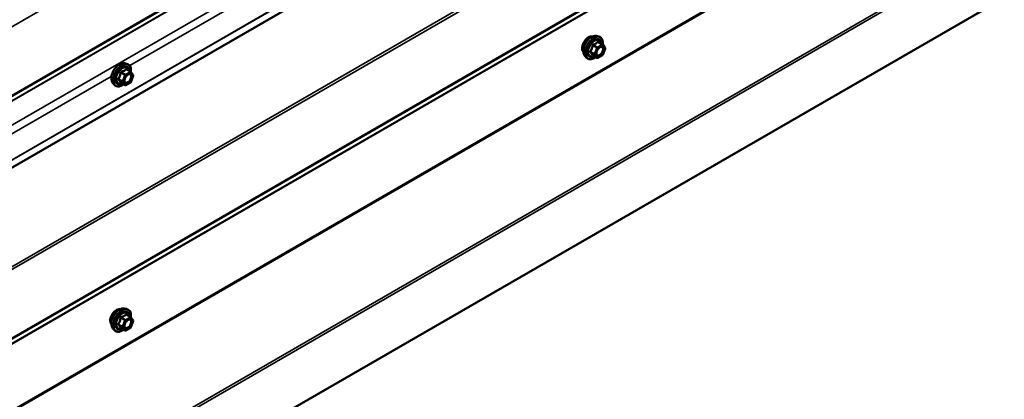
# Model space of a CAD drawing. Units: inches. Extents: x 0.6 to 33.4, y 0.6 to 21.4.
# Drawn here: x 28.7 to 31, y 13 to 13.9 of the extents above; entities that cross this region are included whole.
import ezdxf

# ---------------------------------------------------------------- set-up
doc = ezdxf.new("R2010")
doc.units = ezdxf.units.IN
doc.header["$LTSCALE"] = 2
doc.header["$MEASUREMENT"] = 0
doc.layers.add('Visible (ANSI)', color=7, linetype='Continuous', lineweight=50)
doc.layers.add('Visible Narrow (ANSI)', color=7, linetype='Continuous', lineweight=35)

msp = doc.modelspace()

# ---------------------------------------------------------------- linework, layer by layer
at = {"layer": 'Visible (ANSI)'}
for p, q in [((31.227495, 15.088921), (26.984854, 12.639431)), ((27.083937, 11.730066), (31.271615, 14.147824)), ((30.034823, 13.907032), (30.040726, 13.905829)), ((30.049571, 13.886599), (30.039758, 13.892265)), ((30.050144, 13.886075), (30.055778, 13.878061)), ((30.00731, 13.859378), (30.011303, 13.854867)), ((30.036503, 13.854441), (30.02669, 13.860107)), ((30.049571, 13.860946), (30.038303, 13.854441)), ((30.055983, 13.876374), (30.050349, 13.861854)), ((28.903452, 13.841713), (28.909355, 13.840509)), ((28.9182, 13.821279), (28.908387, 13.826945)), ((28.918773, 13.820756), (28.924407, 13.812741)), ((28.924612, 13.811055), (28.918978, 13.796534)), ((28.875939, 13.794058), (28.879932, 13.789547)), ((28.905133, 13.789121), (28.895319, 13.794787)), ((28.9182, 13.795626), (28.906933, 13.789121)), ((28.903452, 13.253835), (28.909355, 13.252632)), ((28.9182, 13.233402), (28.908387, 13.239068)), ((28.918773, 13.232878), (28.924407, 13.224863)), ((28.924612, 13.223177), (28.918978, 13.208657)), ((28.875939, 13.20618), (28.879932, 13.20167)), ((28.905133, 13.201244), (28.895319, 13.206909)), ((28.9182, 13.207749), (28.906933, 13.201244))]:
    msp.add_line(p, q, dxfattribs=at)
for centre, start, end in [((30.048671, 13.88504), 35.103909, 60), ((30.048671, 13.862505), 300, 338.793977), ((30.054305, 13.877025), 338.793977, 35.103909), ((30.037403, 13.856), 240, 300), ((28.9173, 13.819721), 35.103909, 60), ((28.922934, 13.811706), 338.793977, 35.103909), ((28.906033, 13.79068), 240, 300), ((28.9173, 13.797185), 300, 338.793977), ((28.9173, 13.231843), 35.103909, 60), ((28.922934, 13.223828), 338.793977, 35.103909), ((28.906033, 13.202802), 240, 300), ((28.9173, 13.209308), 300, 338.793977)]:
    msp.add_arc(centre, 0.0018, start, end, dxfattribs=at)
for points, knots in [([(30.00369, 13.869188), (30.003383, 13.869536), (30.003101, 13.869913), (30.002067, 13.871543), (30.001533, 13.873009), (30.000941, 13.87635), (30.000911, 13.878245), (30.001373, 13.882231), (30.00187, 13.884323), (30.00333, 13.888483), (30.004292, 13.890549), (30.006583, 13.894457), (30.007911, 13.896298), (30.010808, 13.899579), (30.012378, 13.901017), (30.015616, 13.903342), (30.017285, 13.904228), (30.02056, 13.905325), (30.022168, 13.905543), (30.023958, 13.90536), (30.02424, 13.905318), (30.024517, 13.905261)], [4.64227512, 4.64227512, 4.64227512, 4.64227512, 4.74370969, 4.74370969, 5.05270401, 5.05270401, 5.3784707, 5.3784707, 5.70634872, 5.70634872, 6.03290915, 6.03290915, 6.35890615, 6.35890615, 6.68554645, 6.68554645, 7.01348268, 7.01348268, 7.33863989, 7.33863989, 7.40049672, 7.40049672, 7.40049672, 7.40049672]), ([(30.00731, 13.859378), (30.006095, 13.86075), (30.005181, 13.862438), (30.003905, 13.866419), (30.003602, 13.868759), (30.003684, 13.873814), (30.004092, 13.87654), (30.005568, 13.882049), (30.006634, 13.884829), (30.009306, 13.890174), (30.01091, 13.892739), (30.014504, 13.897414), (30.016494, 13.899524), (30.020691, 13.903082), (30.022898, 13.904528), (30.027336, 13.906568), (30.02957, 13.907167), (30.032784, 13.907311), (30.033823, 13.907236), (30.034823, 13.907032)], [4.6412106, 4.6412106, 4.6412106, 4.6412106, 4.93319606, 4.93319606, 5.25482978, 5.25482978, 5.58690824, 5.58690824, 5.91769656, 5.91769656, 6.24702702, 6.24702702, 6.57670779, 6.57670779, 6.90826657, 6.90826657, 7.23896219, 7.23896219, 7.40156124, 7.40156124, 7.40156124, 7.40156124]), ([(30.040726, 13.905829), (30.042622, 13.905443), (30.044346, 13.904593), (30.047187, 13.90209), (30.048309, 13.900454), (30.049937, 13.896505), (30.050409, 13.894161), (30.050595, 13.889818), (30.050492, 13.887924), (30.050216, 13.885973)], [1.11837593, 1.11837593, 1.11837593, 1.11837593, 1.42470334, 1.42470334, 1.72743569, 1.72743569, 2.04625278, 2.04625278, 2.27043016, 2.27043016, 2.27043016, 2.27043016]), ([(30.035784, 13.861572), (30.035471, 13.862185), (30.035241, 13.862991), (30.035068, 13.864822), (30.035102, 13.865818), (30.03543, 13.867951), (30.035726, 13.869089), (30.036565, 13.871391), (30.037111, 13.872554), (30.038402, 13.874771), (30.039147, 13.875824), (30.040746, 13.877699), (30.041599, 13.878522), (30.043302, 13.879852), (30.044152, 13.880362), (30.045737, 13.881052), (30.046471, 13.881231), (30.047122, 13.881273), (30.047141, 13.881274), (30.04716, 13.881275)], [4.80903963, 4.80903963, 4.80903963, 4.80903963, 5.13342086, 5.13342086, 5.42828232, 5.42828232, 5.72579616, 5.72579616, 6.02753261, 6.02753261, 6.33080202, 6.33080202, 6.63239345, 6.63239345, 6.92961369, 6.92961369, 7.22471342, 7.22471342, 7.23373221, 7.23373221, 7.23373221, 7.23373221]), ([(30.026417, 13.860212), (30.026417, 13.860212), (30.026418, 13.860212), (30.026434, 13.86021), (30.026463, 13.860205), (30.026555, 13.860174), (30.026616, 13.860149), (30.02669, 13.860107)], [0.0502213327, 0.0502213327, 0.0502213327, 0.0502213327, 0.053570787, 0.053570787, 0.0633858398, 0.0633858398, 0.0724892101, 0.0724892101, 0.0724892101, 0.0724892101]), ([(28.875939, 13.794058), (28.874724, 13.79543), (28.87381, 13.797118), (28.872534, 13.801099), (28.872232, 13.803439), (28.872313, 13.808494), (28.872721, 13.81122), (28.874197, 13.816729), (28.875263, 13.819509), (28.877936, 13.824855), (28.879539, 13.827419), (28.883133, 13.832094), (28.885123, 13.834204), (28.88932, 13.837763), (28.891528, 13.839208), (28.895965, 13.841248), (28.898199, 13.841847), (28.901413, 13.841991), (28.902452, 13.841916), (28.903452, 13.841713)], [4.6412106, 4.6412106, 4.6412106, 4.6412106, 4.93319606, 4.93319606, 5.25482978, 5.25482978, 5.58690824, 5.58690824, 5.91769656, 5.91769656, 6.24702702, 6.24702702, 6.57670779, 6.57670779, 6.90826657, 6.90826657, 7.23896219, 7.23896219, 7.40156124, 7.40156124, 7.40156124, 7.40156124]), ([(28.909355, 13.840509), (28.911251, 13.840123), (28.912975, 13.839273), (28.915816, 13.83677), (28.916939, 13.835134), (28.918566, 13.831186), (28.919038, 13.828841), (28.919224, 13.824499), (28.919121, 13.822605), (28.918845, 13.820653)], [1.11837593, 1.11837593, 1.11837593, 1.11837593, 1.42470334, 1.42470334, 1.72743569, 1.72743569, 2.04625278, 2.04625278, 2.27043016, 2.27043016, 2.27043016, 2.27043016]), ([(30.033056, 13.856431), (30.031861, 13.855508), (30.030644, 13.854691), (30.027114, 13.852675), (30.024788, 13.851783), (30.020348, 13.850981), (30.018227, 13.851059), (30.014504, 13.852186), (30.012887, 13.853188), (30.011482, 13.854668), (30.011392, 13.854766), (30.011303, 13.854867)], [3.49818064, 3.49818064, 3.49818064, 3.49818064, 3.67058558, 3.67058558, 3.99621929, 3.99621929, 4.31649982, 4.31649982, 4.62000152, 4.62000152, 4.6412106, 4.6412106, 4.6412106, 4.6412106]), ([(28.904413, 13.796252), (28.904101, 13.796865), (28.90387, 13.797671), (28.903698, 13.799502), (28.903732, 13.800498), (28.904059, 13.802631), (28.904355, 13.80377), (28.905194, 13.806071), (28.905741, 13.807234), (28.907031, 13.809452), (28.907776, 13.810505), (28.909375, 13.812379), (28.910228, 13.813202), (28.911931, 13.814532), (28.912781, 13.815043), (28.914366, 13.815732), (28.9151, 13.815912), (28.915751, 13.815954), (28.91577, 13.815955), (28.915789, 13.815956)], [4.80903963, 4.80903963, 4.80903963, 4.80903963, 5.13342086, 5.13342086, 5.42828232, 5.42828232, 5.72579616, 5.72579616, 6.02753261, 6.02753261, 6.33080202, 6.33080202, 6.63239345, 6.63239345, 6.92961369, 6.92961369, 7.22471342, 7.22471342, 7.23373221, 7.23373221, 7.23373221, 7.23373221]), ([(28.901686, 13.791111), (28.90049, 13.790188), (28.899273, 13.789371), (28.895743, 13.787355), (28.893417, 13.786463), (28.888977, 13.785661), (28.886856, 13.785739), (28.883133, 13.786867), (28.881516, 13.787868), (28.880111, 13.789348), (28.880021, 13.789447), (28.879932, 13.789547)], [3.49818064, 3.49818064, 3.49818064, 3.49818064, 3.67058558, 3.67058558, 3.99621929, 3.99621929, 4.31649982, 4.31649982, 4.62000152, 4.62000152, 4.6412106, 4.6412106, 4.6412106, 4.6412106]), ([(28.895046, 13.794893), (28.895046, 13.794893), (28.895048, 13.794892), (28.895063, 13.79489), (28.895092, 13.794885), (28.895184, 13.794854), (28.895245, 13.79483), (28.895319, 13.794787)], [0.0502213327, 0.0502213327, 0.0502213327, 0.0502213327, 0.053570787, 0.053570787, 0.0633858398, 0.0633858398, 0.0724892101, 0.0724892101, 0.0724892101, 0.0724892101]), ([(28.872319, 13.215991), (28.872012, 13.216339), (28.871731, 13.216716), (28.870696, 13.218346), (28.870162, 13.219812), (28.869571, 13.223153), (28.86954, 13.225048), (28.870002, 13.229034), (28.870499, 13.231126), (28.871959, 13.235285), (28.872921, 13.237352), (28.875212, 13.24126), (28.87654, 13.243101), (28.879438, 13.246382), (28.881007, 13.247819), (28.884245, 13.250145), (28.885914, 13.25103), (28.889189, 13.252128), (28.890797, 13.252346), (28.892587, 13.252163), (28.892869, 13.25212), (28.893146, 13.252064)], [4.64227512, 4.64227512, 4.64227512, 4.64227512, 4.74370969, 4.74370969, 5.05270401, 5.05270401, 5.3784707, 5.3784707, 5.70634872, 5.70634872, 6.03290915, 6.03290915, 6.35890615, 6.35890615, 6.68554645, 6.68554645, 7.01348268, 7.01348268, 7.33863989, 7.33863989, 7.40049672, 7.40049672, 7.40049672, 7.40049672]), ([(28.875939, 13.20618), (28.874724, 13.207552), (28.87381, 13.209241), (28.872534, 13.213222), (28.872232, 13.215561), (28.872313, 13.220616), (28.872721, 13.223343), (28.874197, 13.228851), (28.875263, 13.231632), (28.877936, 13.236977), (28.879539, 13.239542), (28.883133, 13.244217), (28.885123, 13.246327), (28.88932, 13.249885), (28.891528, 13.251331), (28.895965, 13.253371), (28.898199, 13.25397), (28.901413, 13.254113), (28.902452, 13.254039), (28.903452, 13.253835)], [4.6412106, 4.6412106, 4.6412106, 4.6412106, 4.93319606, 4.93319606, 5.25482978, 5.25482978, 5.58690824, 5.58690824, 5.91769656, 5.91769656, 6.24702702, 6.24702702, 6.57670779, 6.57670779, 6.90826657, 6.90826657, 7.23896219, 7.23896219, 7.40156124, 7.40156124, 7.40156124, 7.40156124]), ([(28.909355, 13.252632), (28.911251, 13.252246), (28.912975, 13.251396), (28.915816, 13.248892), (28.916939, 13.247257), (28.918566, 13.243308), (28.919038, 13.240963), (28.919224, 13.236621), (28.919121, 13.234727), (28.918845, 13.232775)], [1.11837593, 1.11837593, 1.11837593, 1.11837593, 1.42470334, 1.42470334, 1.72743569, 1.72743569, 2.04625278, 2.04625278, 2.27043016, 2.27043016, 2.27043016, 2.27043016]), ([(28.904413, 13.208375), (28.904101, 13.208988), (28.90387, 13.209793), (28.903698, 13.211625), (28.903732, 13.212621), (28.904059, 13.214754), (28.904355, 13.215892), (28.905194, 13.218194), (28.905741, 13.219357), (28.907031, 13.221574), (28.907776, 13.222627), (28.909375, 13.224502), (28.910228, 13.225324), (28.911931, 13.226654), (28.912781, 13.227165), (28.914366, 13.227854), (28.9151, 13.228034), (28.915751, 13.228076), (28.91577, 13.228077), (28.915789, 13.228078)], [4.80903963, 4.80903963, 4.80903963, 4.80903963, 5.13342086, 5.13342086, 5.42828232, 5.42828232, 5.72579616, 5.72579616, 6.02753261, 6.02753261, 6.33080202, 6.33080202, 6.63239345, 6.63239345, 6.92961369, 6.92961369, 7.22471342, 7.22471342, 7.23373221, 7.23373221, 7.23373221, 7.23373221]), ([(28.901686, 13.203234), (28.90049, 13.20231), (28.899273, 13.201494), (28.895743, 13.199478), (28.893417, 13.198585), (28.888977, 13.197784), (28.886856, 13.197861), (28.883133, 13.198989), (28.881516, 13.199991), (28.880111, 13.201471), (28.880021, 13.201569), (28.879932, 13.20167)], [3.49818064, 3.49818064, 3.49818064, 3.49818064, 3.67058558, 3.67058558, 3.99621929, 3.99621929, 4.31649982, 4.31649982, 4.62000152, 4.62000152, 4.6412106, 4.6412106, 4.6412106, 4.6412106]), ([(28.895046, 13.207015), (28.895046, 13.207015), (28.895048, 13.207015), (28.895063, 13.207012), (28.895092, 13.207007), (28.895184, 13.206977), (28.895245, 13.206952), (28.895319, 13.206909)], [0.0502213327, 0.0502213327, 0.0502213327, 0.0502213327, 0.053570787, 0.053570787, 0.0633858398, 0.0633858398, 0.0724892101, 0.0724892101, 0.0724892101, 0.0724892101])]:
    msp.add_open_spline(points, degree=3, knots=knots, dxfattribs=at)
at = {"layer": 'Visible Narrow (ANSI)'}
for p, q in [((27.083937, 13.03455), (31.271615, 15.452307)), ((27.08245, 12.866409), (31.271615, 15.285024)), ((27.083937, 12.869964), (31.271615, 15.287721)), ((26.987367, 12.801531), (31.230008, 15.251021)), ((26.986628, 12.799921), (31.229268, 15.24941)), ((26.985295, 12.741297), (31.227936, 15.190787)), ((26.98669, 12.659315), (31.229331, 15.108805)), ((26.986667, 12.6583), (31.229307, 15.107789)), ((27.082443, 12.458081), (31.271615, 14.876701)), ((27.083937, 12.452796), (31.271615, 14.870554)), ((27.082443, 12.284655), (31.271615, 14.703275)), ((27.083937, 12.288215), (31.271615, 14.705973)), ((26.98229, 12.215502), (31.224931, 14.664992)), ((26.983037, 12.217282), (31.225678, 14.666772)), ((26.98229, 12.056024), (31.224931, 14.505514)), ((26.983037, 12.053382), (31.225678, 14.502871)), ((28.916358, 13.835784), (30.002907, 14.463103)), ((27.082443, 11.871224), (31.271615, 14.289844)), ((27.083937, 11.865939), (31.271615, 14.283697)), ((30.026664, 13.884197), (30.036301, 13.878633)), ((30.037403, 13.880005), (30.027766, 13.885569)), ((30.048671, 13.88651), (30.037403, 13.880005)), ((30.038676, 13.8778), (30.049944, 13.884306)), ((30.039034, 13.892074), (30.048671, 13.88651)), ((30.049944, 13.884306), (30.055578, 13.876291)), ((30.030667, 13.864113), (30.02103, 13.869677)), ((30.02103, 13.868207), (30.030667, 13.862643)), ((30.036301, 13.854628), (30.026664, 13.860192)), ((30.036301, 13.878633), (30.030667, 13.864113)), ((30.030667, 13.862643), (30.036301, 13.854628)), ((30.033042, 13.86328), (30.038676, 13.8778)), ((30.038676, 13.855265), (30.033042, 13.86328)), ((30.049944, 13.86177), (30.038676, 13.855265)), ((30.055578, 13.876291), (30.049944, 13.86177)), ((27.784987, 13.182587), (28.871536, 13.809906)), ((28.895293, 13.818878), (28.90493, 13.813314)), ((28.906033, 13.814685), (28.896396, 13.820249)), ((28.90493, 13.813314), (28.899296, 13.798793)), ((28.901672, 13.79796), (28.907305, 13.81248)), ((28.9173, 13.82119), (28.906033, 13.814685)), ((28.907305, 13.81248), (28.918573, 13.818986)), ((28.907663, 13.826754), (28.9173, 13.82119)), ((28.918573, 13.818986), (28.924207, 13.810971)), ((28.924207, 13.810971), (28.918573, 13.79645)), ((28.899296, 13.798793), (28.88966, 13.804357)), ((28.88966, 13.802888), (28.899296, 13.797324)), ((28.90493, 13.789309), (28.895293, 13.794873)), ((28.899296, 13.797324), (28.90493, 13.789309)), ((28.907305, 13.789945), (28.901672, 13.79796)), ((28.918573, 13.79645), (28.907305, 13.789945)), ((28.895293, 13.231), (28.90493, 13.225436)), ((28.906033, 13.226807), (28.896396, 13.232371)), ((28.90493, 13.225436), (28.899296, 13.210916)), ((28.901672, 13.210083), (28.907305, 13.224603)), ((28.9173, 13.233313), (28.906033, 13.226807)), ((28.907305, 13.224603), (28.918573, 13.231108)), ((28.907663, 13.238877), (28.9173, 13.233313)), ((28.918573, 13.231108), (28.924207, 13.223093)), ((28.924207, 13.223093), (28.918573, 13.208573)), ((28.899296, 13.210916), (28.88966, 13.21648)), ((28.88966, 13.21501), (28.899296, 13.209446)), ((28.90493, 13.201431), (28.895293, 13.206995)), ((28.899296, 13.209446), (28.90493, 13.201431)), ((28.907305, 13.202068), (28.901672, 13.210083)), ((28.918573, 13.208573), (28.907305, 13.202068))]:
    msp.add_line(p, q, dxfattribs=at)
for centre, major_axis, ratio, start_param, end_param in [((30.016309, 13.885952), (-0.010625, -0.018403), 0.57735027, 3.35353737, 6.07124059), ((30.023721, 13.881672), (-0.01401, -0.024267), 0.57735027, 3.33221366, 6.0925643), ((30.028854, 13.878709), (-0.014983, -0.025951), 0.57735027, 3.33221366, 6.0925643), ((30.029744, 13.878195), (-0.0145, -0.025115), 0.57735027, 2.20165662, 7.2194205), ((30.029744, 13.878195), (0.01216, 0.021062), 0.57735027, 5.49750622, 10.21045705), ((30.030571, 13.877718), (-0.010553, -0.018278), 0.57735027, 2.52275577, 6.90202219), ((30.025562, 13.884296), (-0.001791, 0.000181), 0.00909402, 4.05029679, 4.99691344), ((30.027766, 13.887038), (0.000483, -0.001734), 0.35464113, 4.67102701, 5.61764366), ((30.039034, 13.893544), (-0.001382, 0.001154), 0.73545655, 1.17501597, 2.12163262), ((30.041239, 13.893347), (-0.001318, -0.001226), 0.55414286, 5.59324542, 6.17144595), ((30.048671, 13.88504), (0.0009, 0.001559), 0.57735027, 0, 0.78539816), ((30.048671, 13.88504), (0.0009, -0.001559), 0.57735027, 0.78539816, 2.35619449), ((30.048671, 13.88504), (0.001473, 0.001035), 0.78867513, 5.06326839, 6.28318531), ((30.019928, 13.869775), (0.001418, -0.001108), 0.38990943, 1.02837504, 1.97499168), ((30.019928, 13.866836), (0.001318, 0.001226), 0.55414286, 0.25667676, 1.20329341), ((30.025562, 13.858821), (0.001726, 0.00051), 0.93495827, 0.63812177, 1.58473842), ((30.03177, 13.864015), (-0.0009, -0.001559), 0.57735027, 4.97418837, 6.02138592), ((30.03177, 13.864015), (-0.001678, 0.000651), 0.21132487, 0.93888201, 2.50967834), ((30.03177, 13.864015), (-0.001473, -0.001035), 0.78867513, 0.35087941, 1.92167574), ((30.037403, 13.878535), (-0.0009, -0.001559), 0.57735027, 3.92699082, 4.97418837), ((30.037403, 13.878535), (0.001678, -0.000651), 0.21132487, 4.08047467, 5.65127099), ((30.037403, 13.878535), (-0.0009, 0.001559), 0.57735027, 3.92699082, 5.49778714), ((30.050617, 13.877897), (0.001471, 0.001037), 0.78884643, 0.81045499, 1.92069732), ((30.048671, 13.862505), (0.0009, -0.001559), 0.57735027, 0, 0.78539816), ((30.048671, 13.862505), (0.001678, -0.000651), 0.21132487, 5.65127099, 6.28318531), ((30.054305, 13.877025), (0.001473, 0.001035), 0.78867513, 5.06326839, 6.28318531), ((30.054305, 13.877025), (0.001678, -0.000651), 0.21132487, 5.65127099, 6.28318531), ((28.89235, 13.816353), (-0.01401, -0.024267), 0.57735027, 3.33221366, 6.0925643), ((28.897483, 13.813389), (-0.014983, -0.025951), 0.57735027, 3.33221366, 6.0925643), ((28.898373, 13.812875), (-0.0145, -0.025115), 0.57735027, 2.20165662, 7.2194205), ((28.898373, 13.812875), (0.01216, 0.021062), 0.57735027, 5.49750622, 10.21045705), ((28.8992, 13.812398), (-0.010553, -0.018278), 0.57735027, 2.52275577, 6.90202219), ((30.037403, 13.856), (-0.001473, -0.001035), 0.78867513, 0.35087941, 1.92167574), ((30.037403, 13.856), (-0.0009, -0.001559), 0.57735027, 6.02138592, 6.28318531), ((30.037403, 13.856), (0.0009, -0.001559), 0.57735027, 0, 0.78539816), ((28.894191, 13.818976), (-0.001791, 0.000181), 0.00909402, 4.05029679, 4.99691344), ((28.896396, 13.821719), (0.000483, -0.001734), 0.35464113, 4.67102701, 5.61764366), ((28.906033, 13.813215), (-0.0009, -0.001559), 0.57735027, 3.92699082, 4.97418837), ((28.906033, 13.813215), (0.001678, -0.000651), 0.21132487, 4.08047467, 5.65127099), ((28.906033, 13.813215), (-0.0009, 0.001559), 0.57735027, 3.92699082, 5.49778714), ((28.907663, 13.828224), (-0.001382, 0.001154), 0.73545655, 1.17501597, 2.12163262), ((28.909868, 13.828027), (-0.001318, -0.001226), 0.55414286, 5.59324542, 6.17144595), ((28.9173, 13.819721), (0.0009, 0.001559), 0.57735027, 0, 0.78539816), ((28.9173, 13.819721), (0.0009, -0.001559), 0.57735027, 0.78539816, 2.35619449), ((28.919246, 13.812577), (0.001471, 0.001037), 0.78884643, 0.81045499, 1.92069732), ((28.9173, 13.819721), (0.001473, 0.001035), 0.78867513, 5.06326839, 6.28318531), ((28.922934, 13.811706), (0.001473, 0.001035), 0.78867513, 5.06326839, 6.28318531), ((28.922934, 13.811706), (0.001678, -0.000651), 0.21132487, 5.65127099, 6.28318531), ((28.888557, 13.804456), (0.001418, -0.001108), 0.38990943, 1.02837504, 1.97499168), ((28.888557, 13.801516), (0.001318, 0.001226), 0.55414286, 0.25667676, 1.20329341), ((28.894191, 13.793501), (0.001726, 0.00051), 0.93495827, 0.63812177, 1.58473842), ((28.900399, 13.798695), (-0.0009, -0.001559), 0.57735027, 4.97418837, 6.02138592), ((28.900399, 13.798695), (-0.001678, 0.000651), 0.21132487, 0.93888201, 2.50967834), ((28.900399, 13.798695), (-0.001473, -0.001035), 0.78867513, 0.35087941, 1.92167574), ((28.906033, 13.79068), (-0.001473, -0.001035), 0.78867513, 0.35087941, 1.92167574), ((28.906033, 13.79068), (-0.0009, -0.001559), 0.57735027, 6.02138592, 6.28318531), ((28.906033, 13.79068), (0.0009, -0.001559), 0.57735027, 0, 0.78539816), ((28.9173, 13.797185), (0.0009, -0.001559), 0.57735027, 0, 0.78539816), ((28.9173, 13.797185), (0.001678, -0.000651), 0.21132487, 5.65127099, 6.28318531), ((28.884938, 13.232755), (-0.010625, -0.018403), 0.57735027, 3.35353737, 6.07124059), ((28.89235, 13.228475), (-0.01401, -0.024267), 0.57735027, 3.33221366, 6.0925643), ((28.897483, 13.225512), (-0.014983, -0.025951), 0.57735027, 3.33221366, 6.0925643), ((28.898373, 13.224998), (-0.0145, -0.025115), 0.57735027, 2.20165662, 7.2194205), ((28.898373, 13.224998), (0.01216, 0.021062), 0.57735027, 5.49750622, 10.21045705), ((28.8992, 13.22452), (-0.010553, -0.018278), 0.57735027, 2.52275577, 6.90202219), ((28.894191, 13.231099), (-0.001791, 0.000181), 0.00909402, 4.05029679, 4.99691344), ((28.896396, 13.233841), (0.000483, -0.001734), 0.35464113, 4.67102701, 5.61764366), ((28.906033, 13.225338), (-0.0009, -0.001559), 0.57735027, 3.92699082, 4.97418837), ((28.906033, 13.225338), (0.001678, -0.000651), 0.21132487, 4.08047467, 5.65127099), ((28.906033, 13.225338), (-0.0009, 0.001559), 0.57735027, 3.92699082, 5.49778714), ((28.907663, 13.240346), (-0.001382, 0.001154), 0.73545655, 1.17501597, 2.12163262), ((28.909868, 13.240149), (-0.001318, -0.001226), 0.55414286, 5.59324542, 6.17144595), ((28.9173, 13.231843), (0.0009, 0.001559), 0.57735027, 0, 0.78539816), ((28.9173, 13.231843), (0.0009, -0.001559), 0.57735027, 0.78539816, 2.35619449), ((28.919246, 13.2247), (0.001471, 0.001037), 0.78884643, 0.81045499, 1.92069732), ((28.9173, 13.231843), (0.001473, 0.001035), 0.78867513, 5.06326839, 6.28318531), ((28.922934, 13.223828), (0.001473, 0.001035), 0.78867513, 5.06326839, 6.28318531), ((28.922934, 13.223828), (0.001678, -0.000651), 0.21132487, 5.65127099, 6.28318531), ((28.888557, 13.216578), (0.001418, -0.001108), 0.38990943, 1.02837504, 1.97499168), ((28.888557, 13.213639), (0.001318, 0.001226), 0.55414286, 0.25667676, 1.20329341), ((28.894191, 13.205624), (0.001726, 0.00051), 0.93495827, 0.63812177, 1.58473842), ((28.900399, 13.210817), (-0.0009, -0.001559), 0.57735027, 4.97418837, 6.02138592), ((28.900399, 13.210817), (-0.001678, 0.000651), 0.21132487, 0.93888201, 2.50967834), ((28.900399, 13.210817), (-0.001473, -0.001035), 0.78867513, 0.35087941, 1.92167574), ((28.906033, 13.202802), (-0.001473, -0.001035), 0.78867513, 0.35087941, 1.92167574), ((28.906033, 13.202802), (-0.0009, -0.001559), 0.57735027, 6.02138592, 6.28318531), ((28.906033, 13.202802), (0.0009, -0.001559), 0.57735027, 0, 0.78539816), ((28.9173, 13.209308), (0.0009, -0.001559), 0.57735027, 0, 0.78539816), ((28.9173, 13.209308), (0.001678, -0.000651), 0.21132487, 5.65127099, 6.28318531)]:
    msp.add_ellipse(centre, major_axis=major_axis, ratio=ratio, start_param=start_param, end_param=end_param, dxfattribs=at)
for centre in [(30.04431, 13.869785), (28.912939, 13.804465), (28.912939, 13.216588)]:
    msp.add_ellipse(centre, major_axis=(0.00688, 0.011917), ratio=0.57735027, dxfattribs=at)
for points, knots in [([(30.025061, 13.884362), (30.025006, 13.883619), (30.024929, 13.882879), (30.024571, 13.880337), (30.024146, 13.878582), (30.023509, 13.87694), (30.022872, 13.875299), (30.022024, 13.873774), (30.020631, 13.871801), (30.020207, 13.871251), (30.019768, 13.87072)], [-0.793890755, -0.793890755, -0.793890755, -0.793890755, -0.734527682, -0.734527682, -0.587483512, -0.587483512, -0.587483512, -0.440439343, -0.440439343, -0.38107627, -0.38107627, -0.38107627, -0.38107627]), ([(30.02103, 13.869677), (30.021472, 13.870243), (30.021901, 13.87083), (30.023317, 13.872942), (30.024196, 13.874584), (30.024878, 13.876342), (30.02556, 13.8781), (30.026044, 13.879971), (30.026485, 13.882646), (30.026586, 13.883422), (30.026664, 13.884197)], [0.38107627, 0.38107627, 0.38107627, 0.38107627, 0.440439343, 0.440439343, 0.587483512, 0.587483512, 0.587483512, 0.734527682, 0.734527682, 0.793890755, 0.793890755, 0.793890755, 0.793890755]), ([(30.027132, 13.886939), (30.026878, 13.886876), (30.026631, 13.886778), (30.026064, 13.886443), (30.025767, 13.886162), (30.025369, 13.88556), (30.025241, 13.885267), (30.025108, 13.884763), (30.025076, 13.884562), (30.025061, 13.884362)], [-0.0972319665, -0.0972319665, -0.0972319665, -0.0972319665, -0.074882683, -0.074882683, -0.0416014905, -0.0416014905, -0.0160005733, -0.0160005733, 0, 0, 0, 0]), ([(30.026664, 13.884197), (30.02665, 13.884316), (30.026648, 13.884433), (30.026678, 13.884724), (30.026731, 13.884888), (30.026929, 13.885215), (30.027098, 13.885359), (30.027444, 13.885513), (30.0276, 13.885552), (30.027766, 13.885569)], [0, 0, 0, 0, 0.0160005733, 0.0160005733, 0.0416014905, 0.0416014905, 0.074882683, 0.074882683, 0.0972319665, 0.0972319665, 0.0972319665, 0.0972319665]), ([(30.037718, 13.893051), (30.037406, 13.892647), (30.037069, 13.89225), (30.035805, 13.890917), (30.03473, 13.890049), (30.033456, 13.889314), (30.032182, 13.888579), (30.030712, 13.887977), (30.028473, 13.887287), (30.027808, 13.887106), (30.027132, 13.886939)], [-0.793890755, -0.793890755, -0.793890755, -0.793890755, -0.734527682, -0.734527682, -0.587483512, -0.587483512, -0.587483512, -0.440439343, -0.440439343, -0.38107627, -0.38107627, -0.38107627, -0.38107627]), ([(30.027766, 13.885569), (30.028469, 13.885764), (30.029161, 13.885975), (30.031506, 13.886766), (30.033067, 13.887438), (30.034431, 13.888226), (30.035796, 13.889014), (30.03696, 13.889915), (30.03833, 13.891269), (30.038696, 13.891669), (30.039034, 13.892074)], [0.38107627, 0.38107627, 0.38107627, 0.38107627, 0.440439343, 0.440439343, 0.587483512, 0.587483512, 0.587483512, 0.734527682, 0.734527682, 0.793890755, 0.793890755, 0.793890755, 0.793890755]), ([(30.03979, 13.892866), (30.039632, 13.893043), (30.039466, 13.893191), (30.039041, 13.893468), (30.038778, 13.893548), (30.038339, 13.893518), (30.03816, 13.893449), (30.037896, 13.893254), (30.037803, 13.89316), (30.037718, 13.893051)], [-0.0972319665, -0.0972319665, -0.0972319665, -0.0972319665, -0.074882683, -0.074882683, -0.0416014905, -0.0416014905, -0.0160005733, -0.0160005733, 0, 0, 0, 0]), ([(30.039034, 13.892074), (30.039055, 13.892143), (30.039084, 13.892202), (30.03918, 13.892326), (30.039258, 13.892371), (30.039469, 13.892392), (30.039607, 13.892352), (30.039758, 13.892265)], [0, 0, 0, 0, 0.0160005733, 0.0160005733, 0.0416014905, 0.0416014905, 0.0724892101, 0.0724892101, 0.0724892101, 0.0724892101]), ([(30.051038, 13.879453), (30.050547, 13.88015), (30.049899, 13.88067), (30.048552, 13.881208), (30.04788, 13.88131), (30.047163, 13.881274)], [-0.835643919, -0.835643919, -0.835643919, -0.835643919, -0.744142609, -0.744142609, -0.671012266, -0.671012266, -0.671012266, -0.671012266]), ([(30.019768, 13.87072), (30.019602, 13.87052), (30.019467, 13.870305), (30.019225, 13.869751), (30.019167, 13.869403), (30.019237, 13.868814), (30.019324, 13.868571), (30.019545, 13.868209), (30.019649, 13.868078), (30.019768, 13.867958)], [-0.0972319665, -0.0972319665, -0.0972319665, -0.0972319665, -0.074882683, -0.074882683, -0.0416014905, -0.0416014905, -0.0160005733, -0.0160005733, 0, 0, 0, 0]), ([(30.019768, 13.867958), (30.020208, 13.867513), (30.020631, 13.867076), (30.022021, 13.865589), (30.022872, 13.864584), (30.023509, 13.863678), (30.024146, 13.862772), (30.024572, 13.861961), (30.024929, 13.860961), (30.025006, 13.860688), (30.025061, 13.860428)], [-0.79343171, -0.79343171, -0.79343171, -0.79343171, -0.734079509, -0.734079509, -0.58703534, -0.58703534, -0.58703534, -0.439991171, -0.439991171, -0.380638971, -0.380638971, -0.380638971, -0.380638971]), ([(30.02103, 13.868207), (30.020946, 13.868285), (30.020873, 13.868368), (30.020716, 13.868587), (30.020654, 13.868727), (30.020605, 13.869048), (30.020646, 13.869227), (30.020817, 13.869492), (30.020913, 13.86959), (30.02103, 13.869677)], [0, 0, 0, 0, 0.0160005733, 0.0160005733, 0.0416014905, 0.0416014905, 0.074882683, 0.074882683, 0.0972319665, 0.0972319665, 0.0972319665, 0.0972319665]), ([(30.026664, 13.860192), (30.026586, 13.860458), (30.026485, 13.860739), (30.026045, 13.861777), (30.02556, 13.862634), (30.024878, 13.863605), (30.024196, 13.864575), (30.023314, 13.865662), (30.021901, 13.867261), (30.021473, 13.867731), (30.02103, 13.868207)], [0.380638971, 0.380638971, 0.380638971, 0.380638971, 0.439991171, 0.439991171, 0.58703534, 0.58703534, 0.58703534, 0.734079509, 0.734079509, 0.79343171, 0.79343171, 0.79343171, 0.79343171]), ([(30.025061, 13.860428), (30.025082, 13.86033), (30.025137, 13.860246), (30.025362, 13.860084), (30.025578, 13.860031), (30.026075, 13.860028), (30.026325, 13.860056), (30.026619, 13.860115), (30.026639, 13.860119), (30.026659, 13.860124)], [-0.0972319665, -0.0972319665, -0.0972319665, -0.0972319665, -0.074882683, -0.074882683, -0.0416014905, -0.0416014905, -0.0160005733, -0.0160005733, -0.0141378468, -0.0141378468, -0.0141378468, -0.0141378468]), ([(30.02669, 13.860107), (30.026686, 13.860109), (30.026683, 13.860111), (30.026649, 13.860135), (30.026645, 13.860162), (30.026664, 13.860192)], [0.0724892101, 0.0724892101, 0.0724892101, 0.0724892101, 0.074882683, 0.074882683, 0.0972319665, 0.0972319665, 0.0972319665, 0.0972319665]), ([(30.049344, 13.878632), (30.04987, 13.877887), (30.050203, 13.876887), (30.050437, 13.874341), (30.050226, 13.872691), (30.049215, 13.869494), (30.048476, 13.867963), (30.046687, 13.865276), (30.045672, 13.86412), (30.043601, 13.862365), (30.042563, 13.861736), (30.040678, 13.861044), (30.039828, 13.860923), (30.038394, 13.86109), (30.037798, 13.861322), (30.036968, 13.861939), (30.036684, 13.862234), (30.036444, 13.862576), (30.036072, 13.863106), (30.035796, 13.863759), (30.035366, 13.865698), (30.035389, 13.86714), (30.035757, 13.868954), (30.035829, 13.869258), (30.035912, 13.869563)], [-0.83564392, -0.83564392, -0.83564392, -0.83564392, -0.7228785, -0.7228785, -0.58435367, -0.58435367, -0.45806676, -0.45806676, -0.33967028, -0.33967028, -0.23060447, -0.23060447, -0.13462346, -0.13462346, -0.05177826, -0.05177826, 0, 0, 0, 0.08028028, 0.08028028, 0.20872874, 0.20872874, 0.23423223, 0.23423223, 0.23423223, 0.23423223]), ([(30.035785, 13.861571), (30.035899, 13.861347), (30.036026, 13.861136), (30.036164, 13.860939), (30.036441, 13.860545), (30.036767, 13.860205), (30.037724, 13.859494), (30.038412, 13.859227), (30.040065, 13.859034), (30.041046, 13.859173), (30.043219, 13.85997), (30.044416, 13.860696), (30.046804, 13.86272), (30.047975, 13.864053), (30.050037, 13.867151), (30.050889, 13.868916), (30.052055, 13.872603), (30.052298, 13.874505), (30.052028, 13.87744), (30.051644, 13.878593), (30.051038, 13.879453)], [-0.025814956, -0.025814956, -0.025814956, -0.025814956, 0, 0, 0, 0.051778256, 0.051778256, 0.134623464, 0.134623464, 0.230604466, 0.230604466, 0.339670284, 0.339670284, 0.458066758, 0.458066758, 0.584353665, 0.584353665, 0.722878502, 0.722878502, 0.835643919, 0.835643919, 0.835643919, 0.835643919]), ([(30.040305, 13.877171), (30.040454, 13.877321), (30.040605, 13.877466), (30.041991, 13.878746), (30.043316, 13.87956), (30.045718, 13.880308), (30.046808, 13.880306), (30.048356, 13.879688), (30.048918, 13.879237), (30.049344, 13.878632)], [0.463041723, 0.463041723, 0.463041723, 0.463041723, 0.479983257, 0.479983257, 0.61751594, 0.61751594, 0.744142609, 0.744142609, 0.835643919, 0.835643919, 0.835643919, 0.835643919]), ([(28.89369, 13.819042), (28.893635, 13.818299), (28.893558, 13.817559), (28.8932, 13.815018), (28.892775, 13.813262), (28.892139, 13.81162), (28.891502, 13.809979), (28.890653, 13.808454), (28.88926, 13.806481), (28.888836, 13.805931), (28.888397, 13.8054)], [-0.793890755, -0.793890755, -0.793890755, -0.793890755, -0.734527682, -0.734527682, -0.587483512, -0.587483512, -0.587483512, -0.440439343, -0.440439343, -0.38107627, -0.38107627, -0.38107627, -0.38107627]), ([(28.88966, 13.804357), (28.890102, 13.804923), (28.89053, 13.80551), (28.891946, 13.807622), (28.892825, 13.809264), (28.893507, 13.811022), (28.89419, 13.812781), (28.894673, 13.814651), (28.895114, 13.817326), (28.895215, 13.818102), (28.895293, 13.818878)], [0.38107627, 0.38107627, 0.38107627, 0.38107627, 0.440439343, 0.440439343, 0.587483512, 0.587483512, 0.587483512, 0.734527682, 0.734527682, 0.793890755, 0.793890755, 0.793890755, 0.793890755]), ([(28.895761, 13.821619), (28.895507, 13.821556), (28.89526, 13.821458), (28.894693, 13.821123), (28.894396, 13.820842), (28.893999, 13.82024), (28.89387, 13.819948), (28.893737, 13.819443), (28.893705, 13.819243), (28.89369, 13.819042)], [-0.0972319665, -0.0972319665, -0.0972319665, -0.0972319665, -0.074882683, -0.074882683, -0.0416014905, -0.0416014905, -0.0160005733, -0.0160005733, 0, 0, 0, 0]), ([(28.895293, 13.818878), (28.895279, 13.818996), (28.895278, 13.819113), (28.895308, 13.819404), (28.89536, 13.819568), (28.895558, 13.819895), (28.895727, 13.820039), (28.896073, 13.820193), (28.896229, 13.820232), (28.896396, 13.820249)], [0, 0, 0, 0, 0.0160005733, 0.0160005733, 0.0416014905, 0.0416014905, 0.074882683, 0.074882683, 0.0972319665, 0.0972319665, 0.0972319665, 0.0972319665]), ([(28.906348, 13.827731), (28.906035, 13.827327), (28.905698, 13.82693), (28.904434, 13.825598), (28.903359, 13.82473), (28.902085, 13.823994), (28.900812, 13.823259), (28.899341, 13.822657), (28.897102, 13.821967), (28.896437, 13.821786), (28.895761, 13.821619)], [-0.793890755, -0.793890755, -0.793890755, -0.793890755, -0.734527682, -0.734527682, -0.587483512, -0.587483512, -0.587483512, -0.440439343, -0.440439343, -0.38107627, -0.38107627, -0.38107627, -0.38107627]), ([(28.896396, 13.820249), (28.897098, 13.820444), (28.897791, 13.820655), (28.900135, 13.821446), (28.901696, 13.822119), (28.90306, 13.822906), (28.904425, 13.823694), (28.90559, 13.824595), (28.90696, 13.825949), (28.907325, 13.826349), (28.907663, 13.826754)], [0.38107627, 0.38107627, 0.38107627, 0.38107627, 0.440439343, 0.440439343, 0.587483512, 0.587483512, 0.587483512, 0.734527682, 0.734527682, 0.793890755, 0.793890755, 0.793890755, 0.793890755]), ([(28.917974, 13.813312), (28.918499, 13.812567), (28.918832, 13.811567), (28.919066, 13.809021), (28.918855, 13.807371), (28.917844, 13.804174), (28.917105, 13.802644), (28.915317, 13.799956), (28.914301, 13.7988), (28.91223, 13.797045), (28.911192, 13.796416), (28.909308, 13.795724), (28.908457, 13.795604), (28.907023, 13.795771), (28.906427, 13.796002), (28.905597, 13.79662), (28.905314, 13.796914), (28.905073, 13.797256), (28.904701, 13.797786), (28.904425, 13.798439), (28.903995, 13.800378), (28.904018, 13.801821), (28.904386, 13.803634), (28.904458, 13.803938), (28.904542, 13.804243)], [-0.83564392, -0.83564392, -0.83564392, -0.83564392, -0.7228785, -0.7228785, -0.58435367, -0.58435367, -0.45806676, -0.45806676, -0.33967028, -0.33967028, -0.23060447, -0.23060447, -0.13462346, -0.13462346, -0.05177826, -0.05177826, 0, 0, 0, 0.08028028, 0.08028028, 0.20872874, 0.20872874, 0.23423223, 0.23423223, 0.23423223, 0.23423223]), ([(28.904414, 13.796252), (28.904528, 13.796027), (28.904655, 13.795816), (28.904793, 13.795619), (28.90507, 13.795225), (28.905397, 13.794886), (28.906354, 13.794174), (28.907041, 13.793907), (28.908695, 13.793714), (28.909675, 13.793853), (28.911848, 13.794651), (28.913045, 13.795376), (28.915433, 13.7974), (28.916604, 13.798733), (28.918667, 13.801832), (28.919518, 13.803596), (28.920684, 13.807283), (28.920927, 13.809185), (28.920657, 13.812121), (28.920273, 13.813274), (28.919668, 13.814133)], [-0.025814956, -0.025814956, -0.025814956, -0.025814956, 0, 0, 0, 0.051778256, 0.051778256, 0.134623464, 0.134623464, 0.230604466, 0.230604466, 0.339670284, 0.339670284, 0.458066758, 0.458066758, 0.584353665, 0.584353665, 0.722878502, 0.722878502, 0.835643919, 0.835643919, 0.835643919, 0.835643919]), ([(28.908419, 13.827546), (28.908261, 13.827723), (28.908095, 13.827871), (28.90767, 13.828148), (28.907407, 13.828229), (28.906968, 13.828198), (28.906789, 13.828129), (28.906526, 13.827934), (28.906432, 13.82784), (28.906348, 13.827731)], [-0.0972319665, -0.0972319665, -0.0972319665, -0.0972319665, -0.074882683, -0.074882683, -0.0416014905, -0.0416014905, -0.0160005733, -0.0160005733, 0, 0, 0, 0]), ([(28.907663, 13.826754), (28.907684, 13.826823), (28.907713, 13.826883), (28.907809, 13.827006), (28.907887, 13.827051), (28.908098, 13.827072), (28.908237, 13.827032), (28.908387, 13.826945)], [0, 0, 0, 0, 0.0160005733, 0.0160005733, 0.0416014905, 0.0416014905, 0.0724892101, 0.0724892101, 0.0724892101, 0.0724892101]), ([(28.908935, 13.811851), (28.909083, 13.812001), (28.909234, 13.812146), (28.91062, 13.813427), (28.911945, 13.81424), (28.914347, 13.814988), (28.915437, 13.814986), (28.916985, 13.814368), (28.917547, 13.813917), (28.917974, 13.813312)], [0.463041723, 0.463041723, 0.463041723, 0.463041723, 0.479983257, 0.479983257, 0.61751594, 0.61751594, 0.744142609, 0.744142609, 0.835643919, 0.835643919, 0.835643919, 0.835643919]), ([(28.919668, 13.814133), (28.919176, 13.81483), (28.918528, 13.815351), (28.917181, 13.815888), (28.916509, 13.81599), (28.915792, 13.815954)], [-0.835643919, -0.835643919, -0.835643919, -0.835643919, -0.744142609, -0.744142609, -0.671012266, -0.671012266, -0.671012266, -0.671012266]), ([(28.888397, 13.8054), (28.888231, 13.8052), (28.888096, 13.804985), (28.887854, 13.804432), (28.887796, 13.804083), (28.887867, 13.803495), (28.887953, 13.803252), (28.888174, 13.802889), (28.888278, 13.802758), (28.888397, 13.802638)], [-0.0972319665, -0.0972319665, -0.0972319665, -0.0972319665, -0.074882683, -0.074882683, -0.0416014905, -0.0416014905, -0.0160005733, -0.0160005733, 0, 0, 0, 0]), ([(28.888397, 13.802638), (28.888837, 13.802193), (28.88926, 13.801756), (28.890651, 13.800269), (28.891502, 13.799264), (28.892139, 13.798358), (28.892775, 13.797452), (28.893201, 13.796641), (28.893558, 13.795641), (28.893635, 13.795368), (28.89369, 13.795108)], [-0.79343171, -0.79343171, -0.79343171, -0.79343171, -0.734079509, -0.734079509, -0.58703534, -0.58703534, -0.58703534, -0.439991171, -0.439991171, -0.380638971, -0.380638971, -0.380638971, -0.380638971]), ([(28.88966, 13.802888), (28.889576, 13.802966), (28.889502, 13.803048), (28.889345, 13.803268), (28.889284, 13.803407), (28.889234, 13.803729), (28.889275, 13.803907), (28.889446, 13.804172), (28.889542, 13.804271), (28.88966, 13.804357)], [0, 0, 0, 0, 0.0160005733, 0.0160005733, 0.0416014905, 0.0416014905, 0.074882683, 0.074882683, 0.0972319665, 0.0972319665, 0.0972319665, 0.0972319665]), ([(28.895293, 13.794873), (28.895215, 13.795138), (28.895114, 13.795419), (28.894674, 13.796457), (28.89419, 13.797314), (28.893507, 13.798285), (28.892825, 13.799256), (28.891943, 13.800342), (28.89053, 13.801942), (28.890103, 13.802411), (28.88966, 13.802888)], [0.380638971, 0.380638971, 0.380638971, 0.380638971, 0.439991171, 0.439991171, 0.58703534, 0.58703534, 0.58703534, 0.734079509, 0.734079509, 0.79343171, 0.79343171, 0.79343171, 0.79343171]), ([(28.89369, 13.795108), (28.893711, 13.79501), (28.893766, 13.794926), (28.893992, 13.794764), (28.894208, 13.794711), (28.894704, 13.794708), (28.894954, 13.794736), (28.895248, 13.794796), (28.895268, 13.7948), (28.895288, 13.794804)], [-0.0972319665, -0.0972319665, -0.0972319665, -0.0972319665, -0.074882683, -0.074882683, -0.0416014905, -0.0416014905, -0.0160005733, -0.0160005733, -0.0141378468, -0.0141378468, -0.0141378468, -0.0141378468]), ([(28.895319, 13.794787), (28.895315, 13.794789), (28.895312, 13.794791), (28.895278, 13.794815), (28.895274, 13.794842), (28.895293, 13.794873)], [0.0724892101, 0.0724892101, 0.0724892101, 0.0724892101, 0.074882683, 0.074882683, 0.0972319665, 0.0972319665, 0.0972319665, 0.0972319665]), ([(28.89369, 13.231165), (28.893635, 13.230422), (28.893558, 13.229681), (28.8932, 13.22714), (28.892775, 13.225384), (28.892139, 13.223743), (28.891502, 13.222101), (28.890653, 13.220576), (28.88926, 13.218603), (28.888836, 13.218054), (28.888397, 13.217522)], [-0.793890755, -0.793890755, -0.793890755, -0.793890755, -0.734527682, -0.734527682, -0.587483512, -0.587483512, -0.587483512, -0.440439343, -0.440439343, -0.38107627, -0.38107627, -0.38107627, -0.38107627]), ([(28.88966, 13.21648), (28.890102, 13.217045), (28.89053, 13.217632), (28.891946, 13.219745), (28.892825, 13.221386), (28.893507, 13.223145), (28.89419, 13.224903), (28.894673, 13.226773), (28.895114, 13.229448), (28.895215, 13.230224), (28.895293, 13.231)], [0.38107627, 0.38107627, 0.38107627, 0.38107627, 0.440439343, 0.440439343, 0.587483512, 0.587483512, 0.587483512, 0.734527682, 0.734527682, 0.793890755, 0.793890755, 0.793890755, 0.793890755]), ([(28.895761, 13.233742), (28.895507, 13.233679), (28.89526, 13.23358), (28.894693, 13.233246), (28.894396, 13.232965), (28.893999, 13.232362), (28.89387, 13.23207), (28.893737, 13.231565), (28.893705, 13.231365), (28.89369, 13.231165)], [-0.0972319665, -0.0972319665, -0.0972319665, -0.0972319665, -0.074882683, -0.074882683, -0.0416014905, -0.0416014905, -0.0160005733, -0.0160005733, 0, 0, 0, 0]), ([(28.895293, 13.231), (28.895279, 13.231119), (28.895278, 13.231236), (28.895308, 13.231527), (28.89536, 13.231691), (28.895558, 13.232018), (28.895727, 13.232161), (28.896073, 13.232315), (28.896229, 13.232354), (28.896396, 13.232371)], [0, 0, 0, 0, 0.0160005733, 0.0160005733, 0.0416014905, 0.0416014905, 0.074882683, 0.074882683, 0.0972319665, 0.0972319665, 0.0972319665, 0.0972319665]), ([(28.906348, 13.239854), (28.906035, 13.23945), (28.905698, 13.239053), (28.904434, 13.23772), (28.903359, 13.236852), (28.902085, 13.236117), (28.900812, 13.235381), (28.899341, 13.234779), (28.897102, 13.23409), (28.896437, 13.233908), (28.895761, 13.233742)], [-0.793890755, -0.793890755, -0.793890755, -0.793890755, -0.734527682, -0.734527682, -0.587483512, -0.587483512, -0.587483512, -0.440439343, -0.440439343, -0.38107627, -0.38107627, -0.38107627, -0.38107627]), ([(28.896396, 13.232371), (28.897098, 13.232567), (28.897791, 13.232778), (28.900135, 13.233569), (28.901696, 13.234241), (28.90306, 13.235029), (28.904425, 13.235817), (28.90559, 13.236718), (28.90696, 13.238071), (28.907325, 13.238471), (28.907663, 13.238877)], [0.38107627, 0.38107627, 0.38107627, 0.38107627, 0.440439343, 0.440439343, 0.587483512, 0.587483512, 0.587483512, 0.734527682, 0.734527682, 0.793890755, 0.793890755, 0.793890755, 0.793890755]), ([(28.917974, 13.225435), (28.918499, 13.224689), (28.918832, 13.223689), (28.919066, 13.221144), (28.918855, 13.219494), (28.917844, 13.216296), (28.917105, 13.214766), (28.915317, 13.212079), (28.914301, 13.210923), (28.91223, 13.209167), (28.911192, 13.208538), (28.909308, 13.207847), (28.908457, 13.207726), (28.907023, 13.207893), (28.906427, 13.208125), (28.905597, 13.208742), (28.905314, 13.209037), (28.905073, 13.209378), (28.904701, 13.209908), (28.904425, 13.210561), (28.903995, 13.212501), (28.904018, 13.213943), (28.904386, 13.215756), (28.904458, 13.21606), (28.904542, 13.216366)], [-0.83564392, -0.83564392, -0.83564392, -0.83564392, -0.7228785, -0.7228785, -0.58435367, -0.58435367, -0.45806676, -0.45806676, -0.33967028, -0.33967028, -0.23060447, -0.23060447, -0.13462346, -0.13462346, -0.05177826, -0.05177826, 0, 0, 0, 0.08028028, 0.08028028, 0.20872874, 0.20872874, 0.23423223, 0.23423223, 0.23423223, 0.23423223]), ([(28.904414, 13.208374), (28.904528, 13.208149), (28.904655, 13.207938), (28.904793, 13.207742), (28.90507, 13.207348), (28.905397, 13.207008), (28.906354, 13.206296), (28.907041, 13.206029), (28.908695, 13.205836), (28.909675, 13.205976), (28.911848, 13.206773), (28.913045, 13.207498), (28.915433, 13.209522), (28.916604, 13.210856), (28.918667, 13.213954), (28.919518, 13.215719), (28.920684, 13.219405), (28.920927, 13.221308), (28.920657, 13.224243), (28.920273, 13.225396), (28.919668, 13.226255)], [-0.025814956, -0.025814956, -0.025814956, -0.025814956, 0, 0, 0, 0.051778256, 0.051778256, 0.134623464, 0.134623464, 0.230604466, 0.230604466, 0.339670284, 0.339670284, 0.458066758, 0.458066758, 0.584353665, 0.584353665, 0.722878502, 0.722878502, 0.835643919, 0.835643919, 0.835643919, 0.835643919]), ([(28.908419, 13.239669), (28.908261, 13.239845), (28.908095, 13.239994), (28.90767, 13.24027), (28.907407, 13.240351), (28.906968, 13.240321), (28.906789, 13.240251), (28.906526, 13.240057), (28.906432, 13.239963), (28.906348, 13.239854)], [-0.0972319665, -0.0972319665, -0.0972319665, -0.0972319665, -0.074882683, -0.074882683, -0.0416014905, -0.0416014905, -0.0160005733, -0.0160005733, 0, 0, 0, 0]), ([(28.907663, 13.238877), (28.907684, 13.238945), (28.907713, 13.239005), (28.907809, 13.239129), (28.907887, 13.239173), (28.908098, 13.239195), (28.908237, 13.239154), (28.908387, 13.239068)], [0, 0, 0, 0, 0.0160005733, 0.0160005733, 0.0416014905, 0.0416014905, 0.0724892101, 0.0724892101, 0.0724892101, 0.0724892101]), ([(28.908935, 13.223974), (28.909083, 13.224123), (28.909234, 13.224269), (28.91062, 13.225549), (28.911945, 13.226362), (28.914347, 13.227111), (28.915437, 13.227109), (28.916985, 13.226491), (28.917547, 13.226039), (28.917974, 13.225435)], [0.463041723, 0.463041723, 0.463041723, 0.463041723, 0.479983257, 0.479983257, 0.61751594, 0.61751594, 0.744142609, 0.744142609, 0.835643919, 0.835643919, 0.835643919, 0.835643919]), ([(28.919668, 13.226255), (28.919176, 13.226953), (28.918528, 13.227473), (28.917181, 13.228011), (28.916509, 13.228113), (28.915792, 13.228076)], [-0.835643919, -0.835643919, -0.835643919, -0.835643919, -0.744142609, -0.744142609, -0.671012266, -0.671012266, -0.671012266, -0.671012266]), ([(28.888397, 13.217522), (28.888231, 13.217323), (28.888096, 13.217108), (28.887854, 13.216554), (28.887796, 13.216206), (28.887867, 13.215617), (28.887953, 13.215374), (28.888174, 13.215011), (28.888278, 13.21488), (28.888397, 13.214761)], [-0.0972319665, -0.0972319665, -0.0972319665, -0.0972319665, -0.074882683, -0.074882683, -0.0416014905, -0.0416014905, -0.0160005733, -0.0160005733, 0, 0, 0, 0]), ([(28.888397, 13.214761), (28.888837, 13.214316), (28.88926, 13.213879), (28.890651, 13.212392), (28.891502, 13.211387), (28.892139, 13.21048), (28.892775, 13.209574), (28.893201, 13.208764), (28.893558, 13.207764), (28.893635, 13.207491), (28.89369, 13.20723)], [-0.79343171, -0.79343171, -0.79343171, -0.79343171, -0.734079509, -0.734079509, -0.58703534, -0.58703534, -0.58703534, -0.439991171, -0.439991171, -0.380638971, -0.380638971, -0.380638971, -0.380638971]), ([(28.88966, 13.21501), (28.889576, 13.215088), (28.889502, 13.21517), (28.889345, 13.21539), (28.889284, 13.21553), (28.889234, 13.215851), (28.889275, 13.216029), (28.889446, 13.216295), (28.889542, 13.216393), (28.88966, 13.21648)], [0, 0, 0, 0, 0.0160005733, 0.0160005733, 0.0416014905, 0.0416014905, 0.074882683, 0.074882683, 0.0972319665, 0.0972319665, 0.0972319665, 0.0972319665]), ([(28.895293, 13.206995), (28.895215, 13.207261), (28.895114, 13.207542), (28.894674, 13.20858), (28.89419, 13.209437), (28.893507, 13.210407), (28.892825, 13.211378), (28.891943, 13.212465), (28.89053, 13.214064), (28.890103, 13.214534), (28.88966, 13.21501)], [0.380638971, 0.380638971, 0.380638971, 0.380638971, 0.439991171, 0.439991171, 0.58703534, 0.58703534, 0.58703534, 0.734079509, 0.734079509, 0.79343171, 0.79343171, 0.79343171, 0.79343171]), ([(28.89369, 13.20723), (28.893711, 13.207133), (28.893766, 13.207049), (28.893992, 13.206887), (28.894208, 13.206833), (28.894704, 13.20683), (28.894954, 13.206859), (28.895248, 13.206918), (28.895268, 13.206922), (28.895288, 13.206926)], [-0.0972319665, -0.0972319665, -0.0972319665, -0.0972319665, -0.074882683, -0.074882683, -0.0416014905, -0.0416014905, -0.0160005733, -0.0160005733, -0.0141378468, -0.0141378468, -0.0141378468, -0.0141378468]), ([(28.895319, 13.206909), (28.895315, 13.206911), (28.895312, 13.206914), (28.895278, 13.206938), (28.895274, 13.206965), (28.895293, 13.206995)], [0.0724892101, 0.0724892101, 0.0724892101, 0.0724892101, 0.074882683, 0.074882683, 0.0972319665, 0.0972319665, 0.0972319665, 0.0972319665])]:
    msp.add_open_spline(points, degree=3, knots=knots, dxfattribs=at)
for points in [[(30.040884, 13.891614), (30.040535, 13.892023), (30.040169, 13.89244), (30.03979, 13.892866)], [(28.909514, 13.826295), (28.909164, 13.826703), (28.908798, 13.827121), (28.908419, 13.827546)], [(28.909514, 13.238417), (28.909164, 13.238825), (28.908798, 13.239243), (28.908419, 13.239669)]]:
    msp.add_open_spline(points, degree=3, dxfattribs=at)

doc.saveas('drawing.dxf')
